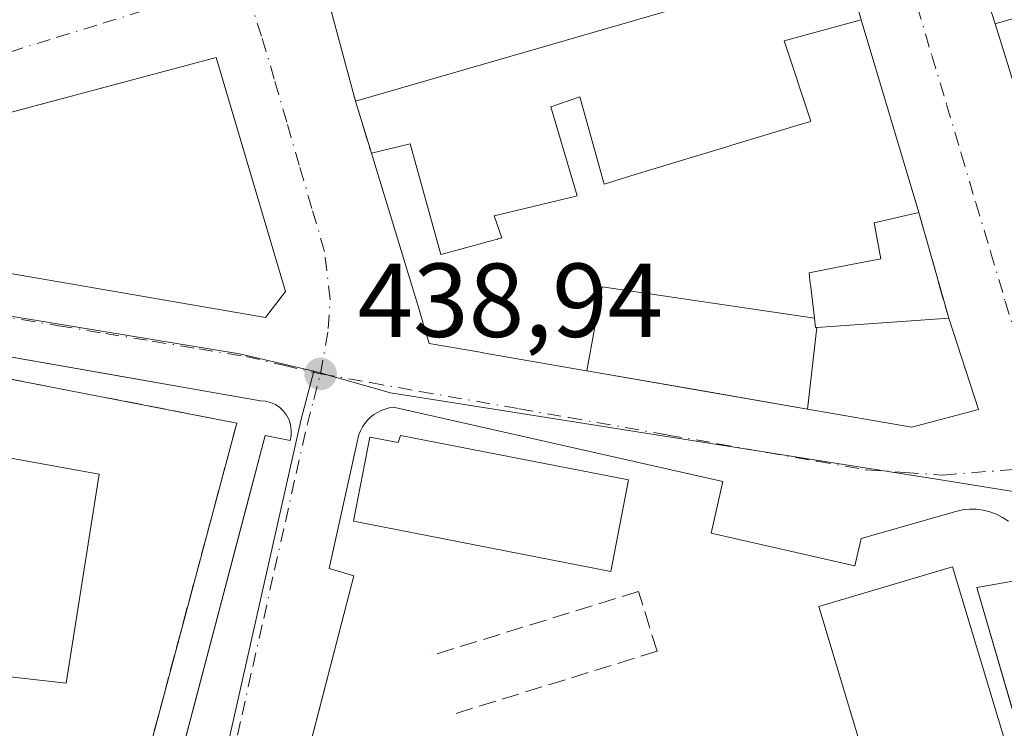
# Model space of a CAD drawing. Units: metres. Extents: x 614079 to 617535, y 4740939 to 4743314.
# Drawn here: x 614993 to 615087, y 4742898 to 4742966 of the extents above; entities that cross this region are included whole.
import ezdxf

# ---------------------------------------------------------------- set-up
doc = ezdxf.new("R2010")
doc.units = ezdxf.units.M
doc.header["$MEASUREMENT"] = 0
doc.linetypes.add('DGN Style 3', pattern=[2.307223458686699, 1.648016756204785, -0.6592067024819142])
doc.linetypes.add('DGN Style 4', pattern=[2.6384748266838614, 1.318413404963828, -0.6592067024819142, 0.001648016756204785, -0.6592067024819142])
for name, color, linetype, lineweight in [('Agrupación de edificios CxS', 7, 'Continuous', 0), ('Edificación Cxs', 1, 'Continuous', 13), ('Edificación religiosa Cxs', 192, 'Continuous', 13), ('Elemento construido', 1, 'Continuous', 0), ('Muro lineal', 1, 'DGN Style 3', 13), ('Núcleo urbano CxS', 7, 'Continuous', 0), ('Obra de contención lineal', 1, 'DGN Style 3', 13), ('Pastizal CxS', 92, 'Continuous', 0), ('Punto de cota en terreno', 7, 'Continuous', 0), ('Rótulo de punto de cota en terreno', 7, 'Continuous', 0), ('Vía urbana Cxs', 4, 'Continuous', 0), ('Vía urbana eje', 4, 'DGN Style 4', 0)]:
    doc.layers.add(name, color=color, linetype=linetype, lineweight=lineweight)
doc.styles.add('Style-Arial', font='txt')

# ---------------------------------------------------------------- blocks, each defined once
blk = doc.blocks.new('*U17')
at = {"layer": 'Núcleo urbano CxS', "color": 7, "linetype": 'Continuous', "lineweight": 0}
blk.add_polyline3d([(615090.1876999997, 4742920.491699999, 439.261599999998), (615080.2755000005, 4742922.056500001, 439.1814000000013), (615045.0746999999, 4742927.6227, 438.9888000000064), (615028.3957000002, 4742930.260299999, 438.9726999999984), (615021.1127000004, 4742932.337300001, 438.9425999999949), (615021.0802999996, 4742932.3453, 438.942200000005), (615013.9776999997, 4742934.004100001, 438.8654999999999), (614959.1196999997, 4742943.0109, 438.8154000000068), (614956.7569000004, 4742943.4857, 438.8317999999999), (614955.2823000001, 4742947.069700001, 438.8748000000051), (614952.3413000006, 4742953.5867, 438.8481000000029), (614950.5960999997, 4742959.992900001, 438.7897999999987), (614949.9653000003, 4742962.315300001, 438.7679000000062), (614937.0751, 4743012.8189, 438.6635999999999), (614934.2490999997, 4743020.494700001, 438.5544999999984), (614931.0745000001, 4743029.051300001, 438.4576999999991), (614918.4502999998, 4743075.446699999, 438.6671000000061)], dxfattribs=at)
blk = doc.blocks.new('5PATER')
at = {"layer": 'Pastizal CxS', "linetype": 'Continuous', "lineweight": 0}
h = blk.add_hatch(color=51, dxfattribs=at)
edge = h.paths.add_edge_path()
edge.add_ellipse((0, 0), major_axis=(-0.1095731443231308, -0.1110710700762829), ratio=0.9994222409660322, start_angle=0, end_angle=360)
blk = doc.blocks.new('*U49')
at = {"layer": 'Vía urbana Cxs', "color": 4, "linetype": 'Continuous', "lineweight": 0}
for points in [[(615091.3090000004, 4742948.5843, 452.1398000000045), (615096.6001000004, 4742931.550100001, 449.1713000000018), (615103.8393999999, 4742933.7139, 450.6254999999946), (615132.8531999999, 4742942.386700001, 451.9121000000014), (615138.0500999996, 4742943.940099999, 446.6104999999953), (615134.4358999999, 4742956.5887, 450.0295000000042), (615133.3343000002, 4742960.443600001, 450.3188999999985), (615128.3838000001, 4742977.769099999, 447.1738000000041), (615127.4232999999, 4742981.129899999, 444.1699999999983), (615126.0935000004, 4742985.7839, 443.5685999999987), (615123.2801000001, 4742995.630100001, 442.6839000000036), (615080.6001000004, 4742983.0601, 443.7712999999931), (615083.5525000002, 4742973.5551, 445.6500999999989), (615085.1649000002, 4742968.3643, 448.357799999998), (615086.0603999998, 4742965.4813, 449.9695000000065), (615086.9851000002, 4742962.504100001, 451.3582000000025), (615090.5251000002, 4742951.1077, 451.1750000000029)], [(615031.2099000001, 4742937.8839, 441.6178999999975), (615032.0900999998, 4742934.9901, 441.039499999999), (615037.1467000004, 4742934.111300001, 441.5822999999946), (615037.1869000001, 4742934.1043, 441.5862999999954), (615047.0756999999, 4742932.385500001, 445.6806999999972), (615047.1178000001, 4742932.3783, 445.7069999999949), (615058.1935000002, 4742930.453299999, 446.4511000000057), (615068.1593000004, 4742928.7213, 444.6815999999963), (615078.1201, 4742926.9901, 441.8307999999961), (615084.4802000001, 4742928.670100001, 440.6407999999938), (615081.6401000004, 4742937.390100001, 440.5764000000054), (615078.8000999996, 4742947.470100001, 440.6098000000056), (615073.2801000001, 4742965.870100001, 440.7419999999984), (615069.1601, 4742980.340100001, 440.8139999999985), (615066.3201000001, 4742979.390100001, 442.7232999999979), (615022.7600999996, 4742966.590100001, 443.3221999999951), (615024.1972000003, 4742961.2621, 445.0050999999949), (615025.0500999996, 4742958.100099999, 443.1622999999963), (615026.5701000001, 4742953.140100001, 441.0991999999969), (615031.2074999996, 4742937.891899999, 441.6159999999945)], [(614972.4643999999, 4742948.232999999, 450.3993000000046), (614973.3201000001, 4742944.9101, 446.902700000006), (615016.4801000003, 4742937.470100001, 445.3889999999956), (615018.3701, 4742939.940099999, 444.9545000000071), (615012.9458, 4742958.2841, 447.7087999999931), (615011.7701000003, 4742962.2601, 445.4823000000034), (614994.1407000005, 4742957.558599999, 452.2480000000069), (614971.6102, 4742951.550100001, 446.2609999999986)]]:
    blk.add_polyline3d(points, close=True, dxfattribs=at)
for points in [[(614992.8201000001, 4742836.420100001, 439.4590000000026), (615014.2139999997, 4742917.713300001, 439.1833000000043), (615015.0069000004, 4742920.7258, 439.0889000000025), (615016.4501, 4742926.210100001, 439.1398000000045), (615018.8102000002, 4742925.7401, 439.162599999996), (615018.9101, 4742926.2301, 439.1512999999978), (615018.9301000005, 4742926.720100001, 439.1263999999938), (615018.8601000002, 4742927.220100001, 439.0942000000068), (615018.7101999996, 4742927.690099999, 439.0736999999936), (615018.4801000003, 4742928.130100001, 439.0668000000006), (615018.1801000005, 4742928.530099999, 439.0604000000022), (615017.8201000001, 4742928.870100001, 439.0552000000025), (615017.4101, 4742929.1501, 439.0638999999938), (615016.9501, 4742929.350099999, 439.1203999999998), (615016.4700999996, 4742929.4801, 439.1739999999991), (615015.9802000001, 4742929.520099999, 439.2271999999939), (615008.1862000005, 4742930.8858, 440.7684000000008), (615004.6051000003, 4742931.513300001, 442.8850999999996), (614960.6801000005, 4742939.210100001, 440.3717999999935)], [(615087.7199999997, 4742900.054500001, 448.0620999999956), (615084.3400999998, 4742911.690099999, 448.0638000000035), (615089.4001000002, 4742912.5801, 439.985799999995)], [(615087.3300999999, 4742918.030099999, 439.3188999999985), (615086.7801000001, 4742918.390100001, 439.4101999999984), (615086.1901000004, 4742918.690099999, 439.4955999999948), (615085.5701000001, 4742918.920100001, 439.577099999995), (615084.9301000005, 4742919.0701, 439.6588999999949), (615084.2701000003, 4742919.1601, 439.7437999999966), (615083.6101000002, 4742919.170100001, 439.8369999999995), (615082.9600999998, 4742919.100099999, 439.9431999999942), (615082.3101000005, 4742918.960100001, 440.030899999998), (615073.2901, 4742916.370100001, 441.5999000000011), (615072.7001, 4742913.780099999, 446.3029999999999), (615058.9901000002, 4742916.880100001, 439.2777999999962), (615060.1001000004, 4742921.800100001, 439.1209999999992), (615057.5432000002, 4742922.376900001, 439.1147000000056), (615028.6700999998, 4742928.890100001, 441.8113000000012), (615028.2701000003, 4742928.8301, 441.8126000000047), (615027.8800999997, 4742928.7301, 441.845100000006), (615027.5000999998, 4742928.590100001, 441.9098999999987), (615027.1401000004, 4742928.4101, 441.8368999999948), (615026.8000999996, 4742928.190099999, 441.7835999999952), (615026.4801000003, 4742927.940099999, 441.7403999999952), (615026.1901000004, 4742927.6601, 441.7119999999995), (615025.9301000005, 4742927.350099999, 441.795499999993), (615025.7100999998, 4742927.020099999, 442.0008999999991), (615025.5201000003, 4742926.6601, 442.2275999999983), (615025.3601000002, 4742926.290100001, 442.4591999999975), (615023.8683000002, 4742919.5637, 443.449099999998), (615022.5301000001, 4742913.530099999, 440.7883000000002), (615024.8902000004, 4742912.8201, 441.2094999999972), (615009.1728999997, 4742852.0713, 440.0893999999971)]]:
    blk.add_polyline3d(points, dxfattribs=at)
blk = doc.blocks.new('*U69')
at = {"layer": 'Edificación Cxs', "color": 1, "linetype": 'Continuous', "lineweight": 13, "elevation": 457.7739000000001, "flags": 128}
for points in [[(614991.2100999998, 4743027.550100001), (614996.5241, 4743010.355900001), (614996.5340999998, 4743010.3237), (614996.5509000003, 4743010.269500001), (614996.5664999997, 4743010.218699999), (614999.0339000003, 4743002.235300001), (614999.0358999996, 4743002.228700001), (614999.9068999998, 4742999.410900001), (614999.9090999998, 4742999.403899999), (615001.9769000001, 4742992.712900001), (615001.9807000002, 4742992.7007), (615001.9830999998, 4742992.6929), (615007.8501000004, 4742973.710100001), (614983.9303000001, 4742966.574300001), (614963.5626999997, 4742960.4981), (614961.9600999998, 4742960.020099999), (614957.9600999998, 4742961.630100001), (614954.9167, 4742975.205700001), (614954.9156999999, 4742975.210100001), (614954.7357000001, 4742976.012900001), (614953.1211000001, 4742983.2149), (614953.1069, 4742983.278100001), (614953.0976999998, 4742983.3191), (614951.6993000006, 4742989.556299999), (614951.6926999995, 4742989.585899999), (614951.1086999997, 4742992.1907), (614951.0987, 4742992.2357), (614947.8214999996, 4743006.853900001), (614947.8207, 4743006.8575), (614947.2505000001, 4743009.401500001), (614947.2493000003, 4743009.406099999), (614946.8245000001, 4743011.301100001), (614946.4101, 4743013.1501), (614947.3201000001, 4743015.630100001), (614958.5422999999, 4743018.6779), (614958.6061000006, 4743018.6951), (614978.5078999996, 4743024.100299999), (614988.5773, 4743026.835100001)], [(614962.2690000003, 4743003.717), (614963.4419999998, 4742998.839000001), (614966.3700000001, 4742986.880000001), (614971.181, 4742988.253000001), (614972.0800000001, 4742985.231000001), (614972.3080000002, 4742984.465), (614973.1950000003, 4742981.484999999), (614974.9600000001, 4742982.024), (614977.165, 4742982.698000001), (614977.0980000002, 4742982.929), (614980.4979999998, 4742983.946000001), (614980.3169999998, 4742984.657000001), (614986.1799999997, 4742986.255999999), (614985.7699999996, 4742987.57), (614984.3219999997, 4742991.885), (614990.6320000002, 4742993.889000001), (614988.1009999998, 4743001.859999999), (614981.7470000006, 4742999.843), (614980.2949999999, 4743004.415999999), (614978.3899999997, 4743010.609999999), (614978.2659999998, 4743011.014000001), (614977.7580000004, 4743012.664999999), (614971.898, 4743010.961999999), (614966.9009999996, 4743009.509), (614961.2690000003, 4743007.872), (614960.8849999999, 4743009.469000001), (614957.5599999996, 4743008.642000001), (614958.9610000001, 4743003.220000001), (614962.2249999996, 4743003.899)]]:
    blk.add_lwpolyline(points, close=True, dxfattribs=at)

msp = doc.modelspace()

# ---------------------------------------------------------------- linework, layer by layer
at = {"layer": 'Agrupación de edificios CxS', "color": 7, "linetype": 'Continuous', "lineweight": 0}
msp.add_polyline3d([(614979.5601000005, 4742794.9101, 445.5114999999933), (614897.8800999997, 4742769.550100001, 446.1043000000063), (614895.8000999996, 4742776.4301, 446.3978999999963), (614917.5301000001, 4742829.790100001, 440.9242999999988), (614927.9200999998, 4742833.840100001, 441.857999999993), (614930.8501000004, 4742834.9901, 441.3637000000017), (614931.1101000002, 4742835.890100001, 440.627999999997), (614946.9200999998, 4742891.470100001, 440.9137999999948), (614959.3201000001, 4742934.110099999, 442.4048999999941), (614960.2100999998, 4742937.790100001, 440.7845999999991), (615013.7301000003, 4742927.390100001, 439.673299999995), (615006.7901, 4742901.5101, 440.3554000000004), (614986.7301000003, 4742826.720100001, 440.428700000004), (614986.4001000002, 4742825.470100001, 440.5286999999954), (614989.7600999996, 4742819.790100001, 440.8962000000029), (614994.0100999996, 4742798.520099999, 442.3007999999973)], close=True, dxfattribs=at)
msp.add_polyline3d([(614960.2100999998, 4742937.790100001, 440.7845999999991), (615013.7301000003, 4742927.390100001, 439.673299999995), (615006.7901, 4742901.5101, 440.3554000000004), (614986.7301000003, 4742826.720100001, 440.428700000004), (614986.4001000002, 4742825.470100001, 440.5286999999954), (614989.7600999996, 4742819.790100001, 440.8962000000029), (614994.0100999996, 4742798.520099999, 442.3007999999973), (614979.5601000005, 4742794.9101, 445.5114999999933)], dxfattribs=at)
at = {"layer": 'Edificación Cxs', "color": 1, "linetype": 'Continuous', "lineweight": 13, "flags": 128}
for points, elevation in [([(615128.3839999996, 4742977.769200001), (615119.875, 4742975.313999999), (615117.0109999999, 4742974.484999999), (615108.7699999996, 4742972.098999999), (615113.767, 4742955.044000001), (615112.176, 4742954.589000001), (615114.5820000004, 4742946.149), (615110.5029999996, 4742944.977), (615104.0460000001, 4742943.120999999), (615102.8480000002, 4742942.777000001), (615102.1179999998, 4742942.567), (615099.6069999998, 4742950.984999999), (615100.3909999998, 4742951.206), (615099.6390000005, 4742953.752), (615096.2419999996, 4742965.252), (615095.3640000002, 4742968.221000001), (615086.0599999996, 4742965.4812), (615085.1649000002, 4742968.3643), (615083.5525000002, 4742973.5551), (615080.6001000004, 4742983.0601), (615123.2801000001, 4742995.630100001), (615126.0935000004, 4742985.7839), (615127.4232999999, 4742981.129899999), (615128.3820000002, 4742977.7752)], 455.7841000000044), ([(615086.0599999996, 4742965.4812), (615095.3640000002, 4742968.221000001), (615096.2419999996, 4742965.252), (615099.6390000005, 4742953.752), (615100.3909999998, 4742951.206), (615099.6069999998, 4742950.984999999), (615102.1179999998, 4742942.567), (615102.8480000002, 4742942.777000001), (615104.0460000001, 4742943.120999999), (615110.5029999996, 4742944.977), (615114.5820000004, 4742946.149), (615112.176, 4742954.589000001), (615113.767, 4742955.044000001), (615108.7699999996, 4742972.098999999), (615117.0109999999, 4742974.484999999), (615119.875, 4742975.313999999), (615128.3839999996, 4742977.769200001), (615138.0500999996, 4742943.940099999), (615103.8393000001, 4742933.7139), (615096.6001000004, 4742931.550100001), (615091.3088999996, 4742948.5843), (615090.5251000002, 4742951.1077), (615086.9851000002, 4742962.504100001)], 455.7841000000044), ([(615068.8256000001, 4742937.4023), (615048.5820000004, 4742940.376), (615047.1176000005, 4742932.378000001), (615047.0756999999, 4742932.385500001), (615037.1869000001, 4742934.1043), (615037.1467000004, 4742934.111300001), (615032.0900999998, 4742934.9901), (615031.2099000001, 4742937.8839), (615031.2074999996, 4742937.891899999), (615026.5701000001, 4742953.140100001), (615030.2801000001, 4742954.030099999), (615033.2001, 4742943.470100001), (615034.4945, 4742943.824300001), (615034.6114999996, 4742943.8563), (615037.7465000004, 4742944.714299999), (615037.8585000001, 4742944.744899999), (615038.5954999998, 4742944.946699999), (615038.6290999996, 4742944.955900001), (615039.0100999996, 4742945.0601), (615038.2801000001, 4742947.1501), (615044.2632999998, 4742948.5987), (615045.8021, 4742948.9713), (615045.9647000004, 4742949.010700001), (615046.2100999998, 4742949.0701), (615043.6901000004, 4742957.550100001), (615046.4401000004, 4742958.5101), (615048.7600999996, 4742950.190099999), (615051.7248999998, 4742951.090700001), (615053.4285000004, 4742951.608100001), (615056.3377, 4742952.491699999), (615056.3475000003, 4742952.494700001), (615060.1615000004, 4742953.6533), (615060.9571000002, 4742953.894900001), (615067.1409, 4742955.7733), (615068.3485000003, 4742956.140100001), (615068.4801000003, 4742956.1801), (615065.9301000005, 4742963.860099999), (615073.2801000001, 4742965.870100001), (615078.8000999996, 4742947.470100001), (615074.5301000001, 4742946.5001), (615075.1700999998, 4742943.0701), (615071.0396999996, 4742942.2501), (615068.3201000001, 4742941.710100001), (615068.4369000001, 4742940.714500001), (615068.4439000003, 4742940.654100001)], 445.7065000000001), ([(615018.3701, 4742939.940099999), (615016.4801000003, 4742937.470100001), (614973.3201000001, 4742944.9101), (614971.6101000002, 4742951.550100001), (615011.7701000003, 4742962.2601)], 446.902700000006), ([(615068.8256000001, 4742937.4023), (615068.9301000005, 4742936.5101), (615069.0481000004, 4742936.5186), (615068.1593000004, 4742928.721000001), (615047.1176000005, 4742932.378000001), (615048.5820000004, 4742940.376)], 445.7065000000001), ([(615068.1593000004, 4742928.721000001), (615069.0481000004, 4742936.5186), (615081.6401000004, 4742937.390100001), (615084.4801000003, 4742928.670100001), (615078.1201, 4742926.9901)], 444.6814000000013), ([(615029.3601000002, 4742926.210100001), (615051.1001000004, 4742921.960100001), (615049.4001000002, 4742913.2301), (615024.8501000004, 4742918.040100001), (615026.4101, 4742926.050100001), (615029.1300999997, 4742925.520099999)], 446.1999000000068), ([(615096.6501000002, 4742864.9801), (615053.3901000004, 4742851.960100001), (615053.1382999998, 4742852.7959), (615051.9675000003, 4742856.6823), (615051.5853000004, 4742857.951199999), (615049.5401, 4742864.7401), (615065.5197999999, 4742869.550200001), (615074.0422999999, 4742872.115599999), (615077.5856, 4742873.182200001), (615079.1173, 4742873.643300001), (615080.0701000001, 4742873.9301), (615069.2500999998, 4742909.880100001), (615082.0000999998, 4742913.6601)], 458.0460000000022)]:
    msp.add_lwpolyline(points, close=True, dxfattribs=dict(at, elevation=elevation))
at = {"layer": 'Edificación Cxs', "color": 1, "linetype": 'Continuous', "lineweight": 13, "extrusion": (0.01786242270201611, -0.01401105328601433, 0.9997422789104354), "elevation": -55024.95316889039, "flags": 128}
msp.add_lwpolyline([(4111458.375201042, 2442701.338982213), (4111463.642016387, 2442708.382448984), (4111500.597553257, 2442682.001384262)], dxfattribs=at)
at = {"layer": 'Edificación Cxs', "color": 1, "linetype": 'Continuous', "lineweight": 13, "extrusion": (-0.006165122788124928, -0.001788560006745643, 0.9999793959447912), "elevation": -11831.61695408885, "flags": 128}
msp.add_lwpolyline([(615059.9749169189, 4742957.254783366), (615016.0939426069, 4742944.524763004)], dxfattribs=at)
at = {"layer": 'Edificación Cxs', "color": 1, "linetype": 'Continuous', "lineweight": 13, "extrusion": (0.001977416279574496, -0.006591387599151042, 0.9999763214368504), "elevation": -29605.73893831003, "flags": 128}
msp.add_lwpolyline([(615071.205975113, 4742873.758691263), (615076.72622574, 4742855.358291543)], dxfattribs=at)
at = {"layer": 'Edificación Cxs', "color": 1, "linetype": 'Continuous', "lineweight": 13}
for points in [[(615103.8393000001, 4742933.7139, 450.6255999999995), (615096.6001000004, 4742931.550100001, 449.1713000000018), (615091.3088999996, 4742948.5843, 452.139599999995), (615090.5251000002, 4742951.1077, 451.1750000000029), (615086.9851000002, 4742962.504100001, 451.3582000000025), (615086.0603, 4742965.4813, 449.969299999997), (615085.1649000002, 4742968.3643, 448.357799999998), (615083.5525000002, 4742973.5551, 445.6500999999989), (615080.6001000004, 4742983.0601, 443.7712999999931), (615123.2801000001, 4742995.630100001, 442.6839000000036), (615126.0935000004, 4742985.7839, 443.5685999999987), (615127.4232999999, 4742981.129899999, 444.1699999999983), (615128.3820000002, 4742977.7752, 447.1698999999935), (615128.3837000001, 4742977.769099999, 447.1739999999991), (615138.0500999996, 4742943.940099999, 446.6104999999953), (615103.8393000001, 4742933.7139, 450.6255999999995)], [(615026.5701000001, 4742953.140100001, 441.0991999999969), (615030.2801000001, 4742954.030099999, 441.3929999999964), (615033.2001, 4742943.470100001, 441.7204999999958), (615034.4945, 4742943.824300001, 441.7336000000069), (615034.6114999996, 4742943.8563, 441.7350000000006), (615037.7465000004, 4742944.714299999, 441.798299999995), (615037.8585000001, 4742944.744899999, 441.8056999999972), (615038.5954999998, 4742944.946699999, 441.8564000000042), (615038.6290999996, 4742944.955900001, 441.8588000000018), (615039.0100999996, 4742945.0601, 441.886599999998), (615038.2801000001, 4742947.1501, 441.5495999999985), (615044.2632999998, 4742948.5987, 441.8809999999939), (615045.8021, 4742948.9713, 441.7694999999949), (615045.9647000004, 4742949.010700001, 441.7575999999972), (615046.2100999998, 4742949.0701, 441.7394000000059), (615043.6901000004, 4742957.550100001, 440.9018000000069), (615046.4401000004, 4742958.5101, 441.4323000000004), (615048.7600999996, 4742950.190099999, 441.4511000000057), (615051.7248999998, 4742951.090700001, 441.0788999999932), (615053.4285000004, 4742951.608100001, 440.9658999999957), (615056.3377, 4742952.491699999, 441.0118999999977), (615056.3475000003, 4742952.494700001, 441.0123000000021), (615060.1615000004, 4742953.6533, 441.0544999999984), (615060.9571000002, 4742953.894900001, 441.0622000000003), (615067.1409, 4742955.7733, 441.5390000000043), (615068.3485000003, 4742956.140100001, 441.6557999999932), (615068.4801000003, 4742956.1801, 441.6652000000031), (615065.9301000005, 4742963.860099999, 441.4507000000012), (615073.2801000001, 4742965.870100001, 440.7419999999984)], [(615018.3701, 4742939.940099999, 444.9545000000071), (615016.4801000003, 4742937.470100001, 445.3889999999956), (614973.3201000001, 4742944.9101, 446.902700000006), (614971.6101000002, 4742951.550100001, 446.2608000000037), (615011.7701000003, 4742962.2601, 445.4823000000034), (615018.3701, 4742939.940099999, 444.9545000000071)], [(615081.6401000004, 4742937.390100001, 440.5764000000054), (615084.4801000003, 4742928.670100001, 440.6408999999985), (615078.1201, 4742926.9901, 441.8307999999961), (615068.1593000004, 4742928.7213, 444.6815999999963), (615047.1177000003, 4742932.3783, 445.7069000000047), (615047.0756999999, 4742932.385500001, 445.6806999999972), (615037.1869000001, 4742934.1043, 441.5862999999954), (615037.1467000004, 4742934.111300001, 441.5822999999946), (615032.0900999998, 4742934.9901, 441.039499999999), (615031.2099000001, 4742937.8839, 441.6178999999975), (615031.2074999996, 4742937.891899999, 441.6159999999945), (615026.5701000001, 4742953.140100001, 441.0991999999969)], [(615078.8000999996, 4742947.470100001, 440.6098000000056), (615074.5301000001, 4742946.5001, 441.4193999999989), (615075.1700999998, 4742943.0701, 440.561400000006), (615071.0396999996, 4742942.2501, 441.1769999999961), (615068.3201000001, 4742941.710100001, 441.7559000000037), (615068.4369000001, 4742940.714500001, 442.2522000000026), (615068.4439000003, 4742940.654100001, 442.2816000000021), (615068.8252999998, 4742937.4023, 443.7700999999943), (615068.9301000005, 4742936.5101, 444.2755000000034), (615069.0481000004, 4742936.518300001, 444.1971000000049), (615081.6401000004, 4742937.390100001, 440.5764000000054)], [(615029.3601000002, 4742926.210100001, 445.0633999999991), (615051.1001000004, 4742921.960100001, 443.5488000000041), (615049.4001000002, 4742913.2301, 443.7318999999989), (615024.8501000004, 4742918.040100001, 445.1983000000037), (615026.4101, 4742926.050100001, 443.8267999999953), (615029.1300999997, 4742925.520099999, 446.1999000000069), (615029.3601000002, 4742926.210100001, 445.0633999999991)], [(615096.6501000002, 4742864.9801, 446.9937999999966), (615053.3901000004, 4742851.960100001, 447.804999999993), (615053.1382999998, 4742852.7959, 449.1714999999967), (615051.9675000003, 4742856.6823, 453.7430000000023), (615051.5853000004, 4742857.951199999, 454.1193000000058), (615049.5401, 4742864.7401, 448.3562999999995), (615065.5197999999, 4742869.550200001, 454.3552000000054), (615074.0422999999, 4742872.115599999, 455.2948999999935), (615077.5856, 4742873.182200001, 457.1349999999948), (615079.1173, 4742873.643300001, 457.5947000000015), (615080.0701000001, 4742873.9301, 458.0460000000021), (615069.2500999998, 4742909.880100001, 447.3715999999986), (615082.0000999998, 4742913.6601, 448.9409000000014), (615096.6501000002, 4742864.9801, 446.9937999999966)]]:
    msp.add_polyline3d(points, dxfattribs=at)
msp.add_3dface([(615068.9301000005, 4742970.8301, 443.4556000000011), (615025.0500999996, 4742958.100099999, 443.4556000000011), (615022.7600999996, 4742966.590100001, 443.4556000000011), (615066.3201000001, 4742979.390100001, 443.4556000000011)], dxfattribs=at)
at = {"layer": 'Edificación religiosa Cxs', "color": 192, "linetype": 'Continuous', "lineweight": 13, "elevation": 454.982099999994, "flags": 128}
msp.add_lwpolyline([(615000.6001000004, 4742922.5101), (614997.4401000004, 4742902.590100001), (614989.5301000001, 4742903.470100001), (614989.9301000005, 4742907.710100001), (614981.8000999996, 4742909.0601), (614981.0500999996, 4742905.1501), (614973.0900999998, 4742907.0701), (614976.3201000001, 4742926.9101)], close=True, dxfattribs=at)
at = {"layer": 'Edificación religiosa Cxs', "color": 192, "linetype": 'Continuous', "lineweight": 13}
msp.add_polyline3d([(615000.6001000004, 4742922.5101, 444.9630999999936), (614997.4401000004, 4742902.590100001, 443.4936000000016), (614989.5301000001, 4742903.470100001, 447.8512999999948), (614989.9301000005, 4742907.710100001, 454.9820999999939), (614981.8000999996, 4742909.0601, 454.3154000000068), (614981.0500999996, 4742905.1501, 448.5984999999928), (614973.0900999998, 4742907.0701, 447.3130999999995), (614976.3201000001, 4742926.9101, 445.9817000000039), (615000.6001000004, 4742922.5101, 444.9630999999936)], dxfattribs=at)
at = {"layer": 'Elemento construido', "color": 1, "linetype": 'Continuous', "lineweight": 0}
for points in [[(614992.8201000001, 4742836.420100001, 439.4590000000026), (615016.4501, 4742926.210100001, 439.1398000000045), (615018.8101000005, 4742925.7401, 439.162599999996), (615018.9101, 4742926.2301, 439.1512999999978), (615018.9301000005, 4742926.720100001, 439.1263999999938), (615018.8601000002, 4742927.220100001, 439.0942000000068), (615018.7100999998, 4742927.690099999, 439.0736999999936), (615018.4801000003, 4742928.130100001, 439.0668000000006), (615018.1801000005, 4742928.530099999, 439.0604000000022), (615017.8201000001, 4742928.870100001, 439.0552000000025), (615017.4101, 4742929.1501, 439.0638999999938), (615016.9501, 4742929.350099999, 439.1203999999998), (615016.4700999996, 4742929.4801, 439.1739999999991), (615015.9801000003, 4742929.520099999, 439.2271999999939), (614960.6801000005, 4742939.210100001, 440.3717999999935)], [(615087.3300999999, 4742918.030099999, 439.3188999999985), (615086.7801000001, 4742918.390100001, 439.4101999999984), (615086.1901000004, 4742918.690099999, 439.4955999999948), (615085.5701000001, 4742918.920100001, 439.577099999995), (615084.9301000005, 4742919.0701, 439.6588999999949), (615084.2701000003, 4742919.1601, 439.7437999999966), (615083.6101000002, 4742919.170100001, 439.8369999999995), (615082.9600999998, 4742919.100099999, 439.9431999999942), (615082.3101000005, 4742918.960100001, 440.030899999998), (615073.2901, 4742916.370100001, 441.5999000000011), (615072.7001, 4742913.780099999, 446.3029999999999), (615058.9901000002, 4742916.880100001, 439.2777999999962), (615060.1001000004, 4742921.800100001, 439.1209999999992), (615028.6700999998, 4742928.890100001, 441.8113000000012), (615028.2701000003, 4742928.8301, 441.8126000000047), (615027.8800999997, 4742928.7301, 441.845100000006), (615027.5000999998, 4742928.590100001, 441.9098999999987), (615027.1401000004, 4742928.4101, 441.8368999999948), (615026.8000999996, 4742928.190099999, 441.7835999999952), (615026.4801000003, 4742927.940099999, 441.7403999999952), (615026.1901000004, 4742927.6601, 441.7119999999995), (615025.9301000005, 4742927.350099999, 441.795499999993), (615025.7100999998, 4742927.020099999, 442.0008999999991), (615025.5201000003, 4742926.6601, 442.2275999999983), (615025.3601000002, 4742926.290100001, 442.4591999999975), (615022.5301000001, 4742913.530099999, 440.7883000000002), (615024.8901000004, 4742912.8201, 441.2094999999972), (615005.5401, 4742838.030099999, 439.2629000000015)], [(615097.6700999998, 4742865.800100001, 445.7715999999928), (615084.3400999998, 4742911.690099999, 448.0638000000035), (615089.4001000002, 4742912.5801, 439.985799999995)]]:
    msp.add_polyline3d(points, dxfattribs=at)
at = {"layer": 'Muro lineal', "color": 1, "linetype": 'DGN Style 3', "lineweight": 13, "extrusion": (0.108276386592298, -0.3533229455027001, 0.9292142488618066), "elevation": -1608791.443510929, "flags": 128}
msp.add_lwpolyline([(1977728.984426857, 4046515.254313452), (1977728.984426857, 4046509.671448452)], dxfattribs=at)
at = {"layer": 'Muro lineal', "color": 1, "linetype": 'DGN Style 3', "lineweight": 13, "extrusion": (0.0008649018673729513, -0.003069792542527212, 0.9999949141463199), "elevation": -13587.27441140026, "flags": 128}
msp.add_lwpolyline([(615078.1889552944, 4742928.107829908), (615081.0289831208, 4742918.027782413)], dxfattribs=at)
at = {"layer": 'Muro lineal', "color": 1, "linetype": 'DGN Style 3', "lineweight": 13}
msp.add_polyline3d([(614946.9200999998, 4742891.470100001, 440.9137999999948), (614931.1101000002, 4742835.890100001, 440.627999999997), (614930.8501000004, 4742834.9901, 441.3637000000017), (614927.9200999998, 4742833.840100001, 441.857999999993), (614917.5301000001, 4742829.790100001, 440.9242999999988), (614895.8000999996, 4742776.4301, 446.3978999999963), (614897.8800999997, 4742769.550100001, 446.1043000000063), (614979.5601000005, 4742794.9101, 445.5114999999933), (614994.0100999996, 4742798.520099999, 442.3007999999973), (614989.7600999996, 4742819.790100001, 440.8962000000029), (614986.4001000002, 4742825.470100001, 440.5286999999954), (614986.7301000003, 4742826.720100001, 440.428700000004), (615006.7901, 4742901.5101, 440.3554000000004), (615013.7301000003, 4742927.390100001, 439.673299999995), (614960.2100999998, 4742937.790100001, 440.7845999999991), (614959.3201000001, 4742934.110099999, 442.4048999999941)], dxfattribs=at)
at = {"layer": 'Núcleo urbano CxS', "color": 7, "linetype": 'Continuous', "lineweight": 0}
for points in [[(615003.8201000001, 4742800.5397, 438.3343000000023), (614997.3687000005, 4742828.138300001, 438.1989000000031), (615006.3388999999, 4742867.599500001, 438.381899999993), (615011.3563000001, 4742889.918500001, 438.6064999999944), (615019.7982999999, 4742927.458699999, 438.9193999999989), (615019.8393000001, 4742927.6227, 438.9201999999932), (615021.0802999996, 4742932.3453, 438.942200000005), (615021.1127000004, 4742932.337300001, 438.9425999999949), (615028.3957000002, 4742930.260299999, 438.9726999999984), (615045.0746999999, 4742927.6227, 438.9888000000064), (615080.2755000005, 4742922.056500001, 439.1814000000013), (615090.1876999997, 4742920.491699999, 439.261599999998), (615107.7390999999, 4742917.7147, 439.4272999999957), (615126.6051000003, 4742915.814300001, 439.4542999999976), (615150.6651, 4742912.7795, 439.5393999999943), (615154.6174999997, 4742912.361500001, 439.5455999999977), (615154.7364999996, 4742911.976500001, 439.5497000000032), (615234.6453, 4742907.6435, 440.0314999999973), (615235.3208999997, 4742912.186100001, 439.9853000000003), (615236.7462999999, 4742923.1021, 440.0369999999967), (615269.9649, 4742921.512700001, 440.227899999998), (615274.1221000003, 4742961.3259, 439.9912999999942), (615296.2121000001, 4742958.6885, 439.8078999999998)], [(615021.0802999996, 4742932.3453, 438.942200000005), (615021.1127000004, 4742932.337300001, 438.9425999999949), (615028.3957000002, 4742930.260299999, 438.9726999999984), (615045.0746999999, 4742927.6227, 438.9888000000064), (615080.2755000005, 4742922.056500001, 439.1814000000013), (615090.1876999997, 4742920.491699999, 439.261599999998), (615107.7390999999, 4742917.7147, 439.4272999999957), (615126.6051000003, 4742915.814300001, 439.4542999999976), (615150.6651, 4742912.7795, 439.5393999999943), (615154.6174999997, 4742912.361500001, 439.5455999999977), (615154.7364999996, 4742911.976500001, 439.5497000000032), (615234.6453, 4742907.6435, 440.0314999999973), (615235.3208999997, 4742912.186100001, 439.9853000000003), (615236.7462999999, 4742923.1021, 440.0369999999967), (615269.9649, 4742921.512700001, 440.227899999998), (615274.1221000003, 4742961.3259, 439.9912999999942)], [(614956.7569000004, 4742943.4857, 438.8317999999999), (614959.1196999997, 4742943.0109, 438.8154000000068), (615013.9776999997, 4742934.004100001, 438.8654999999999), (615021.0802999996, 4742932.3453, 438.942200000005)], [(614956.7569000004, 4742943.4857, 438.8317999999999), (614959.1196999997, 4742943.0109, 438.8154000000068), (615013.9776999997, 4742934.004100001, 438.8654999999999), (615021.0802999996, 4742932.3453, 438.942200000005)], [(615021.0802999996, 4742932.3453, 438.942200000005), (615019.8393000001, 4742927.6227, 438.9201999999932), (615019.7982999999, 4742927.458699999, 438.9193999999989), (615011.3563000001, 4742889.918500001, 438.6064999999944), (615006.3388999999, 4742867.599500001, 438.381899999993), (614997.3687000005, 4742828.138300001, 438.1989000000031), (615003.8201000001, 4742800.5397, 438.3343000000023), (614875.1611000003, 4742755.474300001, 436.8824000000022)], [(615021.0802999996, 4742932.3453, 438.942200000005), (615019.8393000001, 4742927.6227, 438.9201999999932), (615019.7982999999, 4742927.458699999, 438.9193999999989), (615011.3563000001, 4742889.918500001, 438.6064999999944), (615006.3388999999, 4742867.599500001, 438.381899999993), (614997.3687000005, 4742828.138300001, 438.1989000000031), (615003.8201000001, 4742800.5397, 438.3343000000023), (614875.1611000003, 4742755.474300001, 436.8824000000022)]]:
    msp.add_polyline3d(points, dxfattribs=at)
msp.add_polyline3d([(615021.0802999996, 4742932.3453, 438.942200000005), (615019.8393000001, 4742927.6227, 438.9201999999932), (615019.7982999999, 4742927.458699999, 438.9193999999989), (615011.3563000001, 4742889.918500001, 438.6064999999944), (615006.3388999999, 4742867.599500001, 438.381899999993), (614997.3687000005, 4742828.138300001, 438.1989000000031), (615003.8201000001, 4742800.5397, 438.3343000000023), (614875.1611000003, 4742755.474300001, 436.8824000000022), (614909.8497000001, 4742843.5143, 438.6153000000049), (614926.2620999999, 4742838.5789, 438.4815999999992), (614955.4253000002, 4742937.935699999, 438.8426999999938), (614956.7569000004, 4742943.4857, 438.8317999999999), (614959.1196999997, 4742943.0109, 438.8154000000068), (615013.9776999997, 4742934.004100001, 438.8654999999999)], close=True, dxfattribs=at)
at = {"layer": 'Obra de contención lineal', "color": 1, "linetype": 'DGN Style 3', "lineweight": 13}
msp.add_polyline3d([(615034.6501000002, 4742899.690099999, 438.9337999999989), (615053.8201000001, 4742905.620100001, 438.8549999999959), (615052.0500999996, 4742911.3301, 439.6999999999971), (615032.2001, 4742905.1801, 439.5081000000064)], dxfattribs=at)
at = {"layer": 'Vía urbana Cxs', "color": 4, "linetype": 'Continuous', "lineweight": 0, "extrusion": (0.001977416279574496, -0.006591387599151042, 0.9999763214368504), "elevation": -29605.73893831003, "flags": 128}
msp.add_lwpolyline([(615076.72622574, 4742855.358291543), (615071.205975113, 4742873.758691263)], dxfattribs=at)
at = {"layer": 'Vía urbana Cxs', "color": 4, "linetype": 'Continuous', "lineweight": 0, "extrusion": (0.108276386592298, -0.3533229455027001, 0.9292142488618066), "elevation": -1608791.443510929, "flags": 128}
msp.add_lwpolyline([(1977728.984426857, 4046515.254313452), (1977728.984426857, 4046509.671448452)], dxfattribs=at)
at = {"layer": 'Vía urbana Cxs', "color": 4, "linetype": 'Continuous', "lineweight": 0, "extrusion": (0.9563695809802165, 0.2915155843715479, 0.01938784784962055), "elevation": 1970846.011385533, "flags": 128}
msp.add_lwpolyline([(4357545.330098086, -37776.46394299783), (4357529.392313371, -37775.94704584083), (4357529.383961207, -37775.94514548362)], dxfattribs=at)
at = {"layer": 'Vía urbana Cxs', "color": 4, "linetype": 'Continuous', "lineweight": 0, "extrusion": (0.0008649018673729513, -0.003069792542527212, 0.9999949141463199), "elevation": -13587.27441140026, "flags": 128}
msp.add_lwpolyline([(615081.0289831208, 4742918.027782413), (615078.1889552944, 4742928.107829908)], dxfattribs=at)
at = {"layer": 'Vía urbana Cxs', "color": 4, "linetype": 'Continuous', "lineweight": 0}
for points in [[(615103.8393999999, 4742933.7139, 450.6254999999946), (615132.8531999999, 4742942.386700001, 451.9121000000014), (615138.0500999996, 4742943.940099999, 446.6104999999953), (615134.4358999999, 4742956.5887, 450.0295000000042), (615133.3344000002, 4742960.443600001, 450.3187000000034), (615128.3838000001, 4742977.769099999, 447.1738000000041), (615128.3821, 4742977.7752, 447.1696999999986), (615127.4232999999, 4742981.129899999, 444.1699999999983), (615126.0935000004, 4742985.7839, 443.5685999999987), (615123.2801000001, 4742995.630100001, 442.6839000000036), (615080.6001000004, 4742983.0601, 443.7712999999931), (615083.5525000002, 4742973.5551, 445.6500999999989), (615085.1649000002, 4742968.3643, 448.357799999998), (615086.0603999998, 4742965.4813, 449.9695000000065), (615086.9851000002, 4742962.504100001, 451.3582000000025), (615090.5251000002, 4742951.1077, 451.1750000000029), (615091.3090000004, 4742948.5843, 452.1398000000045)], [(615066.3201000001, 4742979.390100001, 442.7232999999979), (615022.7600999996, 4742966.590100001, 443.3221999999951), (615024.1972000003, 4742961.2621, 445.0050999999949), (615025.0500999996, 4742958.100099999, 443.1622999999963)], [(615018.3701, 4742939.940099999, 444.9545000000071), (615012.9458, 4742958.2841, 447.7087999999931), (615011.7701000003, 4742962.2601, 445.4823000000034), (614994.1407000005, 4742957.558599999, 452.2480000000069), (614971.6102, 4742951.550100001, 446.2609999999986), (614972.4643999999, 4742948.232999999, 450.3993000000046)], [(614972.4643999999, 4742948.232999999, 450.3993000000046), (614973.3201000001, 4742944.9101, 446.902700000006), (615016.4801000003, 4742937.470100001, 445.3889999999956), (615018.3701, 4742939.940099999, 444.9545000000071)], [(614992.8201000001, 4742836.420100001, 439.4590000000026), (615014.2139999997, 4742917.713300001, 439.1833000000043), (615015.0069000004, 4742920.7258, 439.0889000000025), (615016.4501, 4742926.210100001, 439.1398000000045), (615018.8102000002, 4742925.7401, 439.162599999996), (615018.9101, 4742926.2301, 439.1512999999978), (615018.9301000005, 4742926.720100001, 439.1263999999938), (615018.8601000002, 4742927.220100001, 439.0942000000068), (615018.7101999996, 4742927.690099999, 439.0736999999936), (615018.4801000003, 4742928.130100001, 439.0668000000006), (615018.1801000005, 4742928.530099999, 439.0604000000022), (615017.8201000001, 4742928.870100001, 439.0552000000025), (615017.4101, 4742929.1501, 439.0638999999938), (615016.9501, 4742929.350099999, 439.1203999999998), (615016.4700999996, 4742929.4801, 439.1739999999991), (615015.9802000001, 4742929.520099999, 439.2271999999939), (615008.1862000005, 4742930.8858, 440.7684000000008), (615004.6051000003, 4742931.513300001, 442.8850999999996), (614960.6801000005, 4742939.210100001, 440.3717999999935)], [(615031.2099000001, 4742937.8839, 441.6178999999975), (615032.0900999998, 4742934.9901, 441.039499999999), (615037.1467000004, 4742934.111300001, 441.5822999999946), (615037.1869000001, 4742934.1043, 441.5862999999954), (615047.0756999999, 4742932.385500001, 445.6806999999972), (615047.1178000001, 4742932.3783, 445.7069999999949), (615058.1935000002, 4742930.453299999, 446.4511000000057), (615068.1593000004, 4742928.7213, 444.6815999999963), (615078.1201, 4742926.9901, 441.8307999999961), (615084.4802000001, 4742928.670100001, 440.6407999999938), (615081.6401000004, 4742937.390100001, 440.5764000000054)], [(615087.3300999999, 4742918.030099999, 439.3188999999985), (615086.7801000001, 4742918.390100001, 439.4101999999984), (615086.1901000004, 4742918.690099999, 439.4955999999948), (615085.5701000001, 4742918.920100001, 439.577099999995), (615084.9301000005, 4742919.0701, 439.6588999999949), (615084.2701000003, 4742919.1601, 439.7437999999966), (615083.6101000002, 4742919.170100001, 439.8369999999995), (615082.9600999998, 4742919.100099999, 439.9431999999942), (615082.3101000005, 4742918.960100001, 440.030899999998), (615073.2901, 4742916.370100001, 441.5999000000011), (615072.7001, 4742913.780099999, 446.3029999999999), (615058.9901000002, 4742916.880100001, 439.2777999999962), (615060.1001000004, 4742921.800100001, 439.1209999999992), (615057.5432000002, 4742922.376900001, 439.1147000000056), (615028.6700999998, 4742928.890100001, 441.8113000000012), (615028.2701000003, 4742928.8301, 441.8126000000047), (615027.8800999997, 4742928.7301, 441.845100000006), (615027.5000999998, 4742928.590100001, 441.9098999999987), (615027.1401000004, 4742928.4101, 441.8368999999948), (615026.8000999996, 4742928.190099999, 441.7835999999952), (615026.4801000003, 4742927.940099999, 441.7403999999952), (615026.1901000004, 4742927.6601, 441.7119999999995), (615025.9301000005, 4742927.350099999, 441.795499999993), (615025.7100999998, 4742927.020099999, 442.0008999999991), (615025.5201000003, 4742926.6601, 442.2275999999983), (615025.3601000002, 4742926.290100001, 442.4591999999975), (615023.8683000002, 4742919.5637, 443.449099999998), (615022.5301000001, 4742913.530099999, 440.7883000000002), (615024.8902000004, 4742912.8201, 441.2094999999972), (615009.1728999997, 4742852.0713, 440.0893999999971)], [(615087.7199999997, 4742900.054500001, 448.0620999999956), (615084.3400999998, 4742911.690099999, 448.0638000000035), (615089.4001000002, 4742912.5801, 439.985799999995)]]:
    msp.add_polyline3d(points, dxfattribs=at)
at = {"layer": 'Vía urbana eje', "color": 4, "linetype": 'DGN Style 4', "lineweight": 0}
for points in [[(615072.2100999998, 4742986.340100001, 439.343200000003), (615073.3201000001, 4742983.770099999, 439.4556000000011), (615074.4200999998, 4742981.210100001, 439.7299000000058), (615075.8201000001, 4742976.5101, 439.815499999997), (615077.2301000003, 4742971.840100001, 439.4360000000015), (615078.6401000004, 4742967.1501, 440.3448000000063), (615080.0301000001, 4742962.460100001, 440.5823999999994), (615081.4401000004, 4742957.770099999, 440.0896000000066), (615082.8300999999, 4742953.090100001, 439.9557999999961), (615084.2301000003, 4742948.4001, 440.7326999999932), (615085.6401000004, 4742943.720100001, 440.2649999999995), (615087.0301000001, 4742939.020099999, 439.655899999998), (615088.4401000004, 4742934.340100001, 440.4410999999964), (615089.8300999999, 4742929.6501, 440.2464000000036), (615090.7100999998, 4742926.460100001, 439.4851000000053), (615091.5701000001, 4742923.2601, 439.3276000000042)], [(615014.3901000004, 4742969.350099999, 439.097299999994), (615011.8300999999, 4742968.7401, 439.3699999999953), (615009.2801000001, 4742968.110099999, 439.7698999999994), (615004.8300999999, 4742966.7401, 440.8684000000067), (615000.3901000004, 4742965.350099999, 442.2056000000011), (614995.9401000004, 4742963.9901, 442.0005999999995), (614991.5100999996, 4742962.600099999, 440.7525000000023), (614987.0701000001, 4742961.2301, 443.3879000000015), (614982.6201, 4742959.840100001, 444.4919999999984), (614978.1700999998, 4742958.470100001, 442.6489000000002), (614973.7301000003, 4742957.090100001, 441.295499999993), (614969.4200999998, 4742955.5801, 441.923299999995), (614965.1001000004, 4742954.0601, 440.4253999999929), (614960.8000999996, 4742952.550100001, 438.8975000000065)], [(615021.7100999998, 4742932.0801, 439.0191999999952), (615022.4600999998, 4742936.4001, 439.037599999996), (615022.6401000004, 4742939.1801, 439.0546999999933), (615022.1001000004, 4742943.7601, 439.751099999994), (615020.8901000004, 4742947.860099999, 440.8157000000065), (615019.6901000004, 4742951.9801, 440.4668999999994), (615018.5000999998, 4742956.090100001, 440.0950000000012), (615017.3000999996, 4742960.190099999, 439.569399999993), (615016.1001000004, 4742964.300100001, 440.0491000000038), (615015.2500999998, 4742966.8301, 439.4133000000002), (615014.3901000004, 4742969.350099999, 439.097299999994)], [(614959.3350999998, 4742944.825099999, 438.8834999999963), (614963.0301000001, 4742943.610099999, 439.0050000000047), (614966.6001000004, 4742942.290100001, 439.5549000000028), (614970.4801000003, 4742941.3201, 441.7338000000018), (614974.3701, 4742940.340100001, 443.0568999999959), (614978.8501000004, 4742939.600099999, 443.5181000000011), (614983.3201000001, 4742938.880100001, 443.9677999999985), (614987.7801000001, 4742938.140100001, 442.3603000000003), (614996.7301000003, 4742936.6801, 442.6664000000019), (615001.1901000004, 4742935.9301, 443.7448000000004), (615005.6700999998, 4742935.210100001, 443.7856999999931), (615010.1401000004, 4742934.470100001, 442.9600000000065), (615014.6201, 4742933.7401, 441.1429000000062), (615018.1700999998, 4742932.9101, 439.4815999999992), (615021.7100999998, 4742932.0801, 439.0191999999952)], [(614997.5301000001, 4742825.5101, 438.2263999999996), (614998.5800999999, 4742830.1601, 438.2644), (614999.6401000004, 4742834.800100001, 438.3873000000021), (615000.6901000004, 4742839.440099999, 438.5181000000011), (615001.7301000003, 4742844.090100001, 438.4863999999943), (615002.7801000001, 4742848.7501, 438.4820999999939), (615003.8201000001, 4742853.390100001, 438.7014999999956), (615004.8701, 4742858.040100001, 438.6984999999986), (615005.9200999998, 4742862.6801, 438.6281000000017), (615006.9801000003, 4742867.3301, 438.4496999999974), (615008.0100999996, 4742871.9301, 438.5206999999937), (615009.0500999996, 4742876.540100001, 438.5742000000028), (615010.0800999999, 4742881.1501, 438.6346000000049), (615012.1601, 4742890.350099999, 438.595100000006), (615013.1901000004, 4742894.960100001, 438.6454999999987), (615014.2301000003, 4742899.5601, 438.7207000000053), (615015.2600999996, 4742904.170100001, 438.8359000000055), (615016.3000999996, 4742908.7601, 438.8901999999944), (615017.3201000001, 4742913.380100001, 438.7553000000044), (615018.3701, 4742917.9801, 439.1717999999965), (615019.3901000004, 4742922.590100001, 439.5190000000002), (615020.4401000004, 4742927.1801, 439.1974999999948), (615021.0701000001, 4742929.640100001, 439.1098999999958), (615021.7100999998, 4742932.0801, 439.0191999999952)], [(615021.7100999998, 4742932.0801, 439.0191999999952), (615026.4600999998, 4742931.2501, 439.7676999999967), (615031.1901000004, 4742930.4101, 441.094299999997), (615040.6601, 4742928.7501, 441.2847000000039), (615045.3901000004, 4742927.9101, 440.8130999999995), (615054.8501000004, 4742926.2501, 441.1946999999927), (615059.6001000004, 4742925.420100001, 441.284799999994), (615064.3201000001, 4742924.5801, 441.0265000000073), (615069.0701000001, 4742923.7501, 440.2004000000015), (615073.8000999996, 4742922.920100001, 439.4689999999973), (615077.4600999998, 4742922.6801, 439.5093999999954), (615081.1001000004, 4742922.4301, 439.3506000000052), (615088.0800999999, 4742922.9901, 439.2817000000068), (615091.5701000001, 4742923.2601, 439.3276000000042)]]:
    msp.add_polyline3d(points, dxfattribs=at)

# ---------------------------------------------------------------- block references
at = {"layer": 'Edificación Cxs', "color": 1, "linetype": 'Continuous', "lineweight": 13}
msp.add_blockref('*U69', (0, 0), dxfattribs=at)
at = {"layer": 'Núcleo urbano CxS', "color": 7, "linetype": 'Continuous', "lineweight": 0}
msp.add_blockref('*U17', (0, 0), dxfattribs=at)
at = {"layer": 'Punto de cota en terreno', "color": 7, "linetype": 'Continuous', "lineweight": 0, "xscale": 10, "yscale": 10, "zscale": 10}
msp.add_blockref('5PATER', (615021.7199999997, 4742932.08, 438.9400000000023), dxfattribs=at)
at = {"layer": 'Vía urbana Cxs', "color": 4, "linetype": 'Continuous', "lineweight": 0}
msp.add_blockref('*U49', (0, 0), dxfattribs=at)

# ---------------------------------------------------------------- texts
at = {"layer": 'Rótulo de punto de cota en terreno', "color": 7, "linetype": 'Continuous', "lineweight": 0, "style": 'Style-Arial'}
msp.add_text('438,94', height=7.000000000000002, dxfattribs=at).set_placement((615025.2478, 4742935.607799999))

doc.saveas('drawing.dxf')
